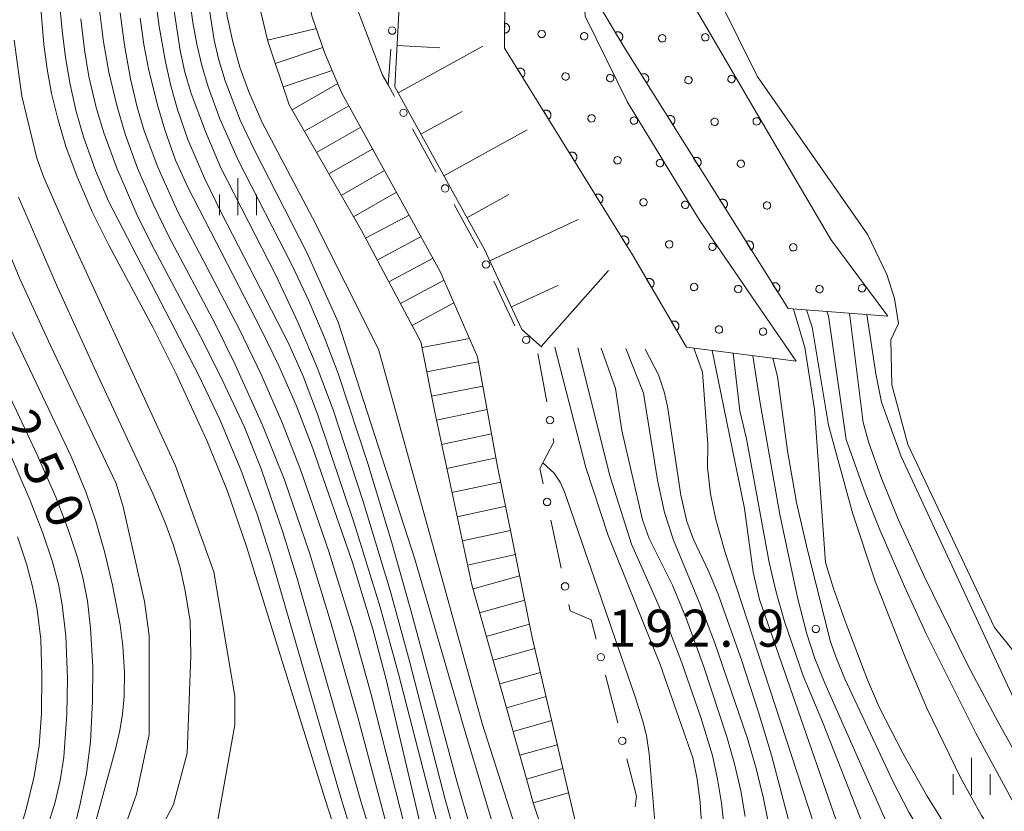
# Model space of a CAD drawing. Units: millimetres. Extents: x -72000 to -70000, y 22500 to 24000.
# Drawn here: x -71057 to -70958, y 23074 to 23154 of the extents above; entities that cross this region are included whole.
import ezdxf

# ---------------------------------------------------------------- set-up
doc = ezdxf.new("R2010")
doc.units = ezdxf.units.MM
for name, color, linetype, lineweight in [('210100_道路縁（街区線）', 7, 'Continuous', 15), ('510100_水涯線（河川、湖池等）（海岸線）', 7, 'Continuous', 15), ('610111_人工斜面(上)', 7, 'Continuous', 9), ('610199_人工斜面(中)', 7, 'Continuous', 9), ('611011_被覆(幅上)', 7, 'Continuous', 20), ('611012_被覆(下)', 7, 'Continuous', 9), ('611099_被覆(中)', 7, 'Continuous', 9), ('613000_垣', 7, 'Continuous', 20), ('633400_荒地', 7, 'Continuous', 9), ('710100_等高線（計曲線）', 7, 'Continuous', 20), ('710107_等高線（計曲線）（注記）', 7, 'Continuous', 20), ('710200_等高線（主曲線）', 7, 'Continuous', 9), ('720111_土がけ（崩土）上', 7, 'Continuous', 9), ('720199_土がけ（崩土）中', 7, 'Continuous', 9), ('731200_図化機測定による標高点', 7, 'Continuous', 20), ('731207_図化機測定による標高点（注記）', 7, 'Continuous', 20)]:
    doc.layers.add(name, color=color, linetype=linetype, lineweight=lineweight)
doc.styles.add('Style-WORKING', font='txt')

msp = doc.modelspace()

# ---------------------------------------------------------------- linework, layer by layer
at = {"layer": '210100_道路縁（街区線）', "flags": 128}
for points in [[(-70977.12, 23027.85), (-70981.77, 23034), (-70989.87, 23044.9), (-70996.14, 23056.75), (-71000.21, 23069.53), (-71005.42, 23091.84), (-71008.97, 23109.35), (-71010.99, 23120.29), (-71014.75, 23128.96), (-71024.68, 23146.96), (-71024.94, 23147.55), (-71026.47, 23151.16), (-71027.75, 23154.85), (-71028.52, 23158.65), (-71027.83, 23165.49), (-71027.11, 23173.24), (-71026.26, 23197), (-71027.14, 23214.35), (-71027.71, 23219.29), (-71028.79, 23226.49)], [(-71020.04, 23147.87), (-71020.59, 23148.86), (-71023.95, 23157.66)]]:
    msp.add_lwpolyline(points, dxfattribs=at)
at = {"layer": '510100_水涯線（河川、湖池等）（海岸線）', "flags": 128}
msp.add_lwpolyline([(-70988.32, 23160.24), (-70982.66, 23148.74), (-70971.44, 23132.66), (-70969.51, 23128.64), (-70968.72, 23126.22), (-70968.34, 23123.66), (-70969.09, 23122.02), (-70969, 23117.45), (-70967.38, 23111.4), (-70958.6, 23092.87), (-70950.76, 23083.11)], dxfattribs=at)
at = {"layer": '610111_人工斜面(上)', "flags": 128}
msp.add_lwpolyline([(-71004.47, 23121.29), (-71006.48, 23123.07), (-71010.29, 23131.23), (-71019.36, 23147.68), (-71018.83, 23157.03)], dxfattribs=at)
at = {"layer": '610199_人工斜面(中)', "flags": 128}
for points in [[(-71019.12, 23151.85), (-71014.8, 23151.6)], [(-71019.02, 23147.05), (-71010.45, 23151.78)], [(-71016.71, 23142.86), (-71012.52, 23145.17)], [(-71014.38, 23138.64), (-71005.95, 23143.29)], [(-71012.04, 23134.4), (-71007.8, 23136.74)], [(-71009.74, 23130.04), (-71000.79, 23134.21)], [(-71004.51, 23121.33), (-70997.69, 23129.04)], [(-71007.54, 23125.35), (-71002.85, 23127.54)]]:
    msp.add_lwpolyline(points, dxfattribs=at)
at = {"layer": '611011_被覆(幅上)', "flags": 128}
for points in [[(-70989.81, 23121.27), (-70995.28, 23130.65), (-71008.23, 23151.58), (-71008.21, 23157.11), (-71009.94, 23160.4)], [(-70979.52, 23125.19), (-70996.03, 23151.53), (-70998.7, 23155.98), (-70998.91, 23159.92)], [(-71008.221, 23154.109), (-71008.224, 23153.109)], [(-71008.224, 23153.109), (-71008.18, 23153.111), (-71008.137, 23153.117), (-71008.095, 23153.126), (-71008.053, 23153.139), (-71008.013, 23153.155), (-71007.974, 23153.175), (-71007.937, 23153.198), (-71007.903, 23153.225), (-71007.87, 23153.254), (-71007.841, 23153.287), (-71007.814, 23153.321), (-71007.791, 23153.358), (-71007.77, 23153.397), (-71007.753, 23153.437), (-71007.74, 23153.478), (-71007.731, 23153.52), (-71007.725, 23153.563), (-71007.723, 23153.607), (-71007.725, 23153.651), (-71007.73, 23153.694), (-71007.739, 23153.736), (-71007.752, 23153.779), (-71007.769, 23153.819), (-71007.789, 23153.858), (-71007.812, 23153.895), (-71007.839, 23153.929), (-71007.867, 23153.962), (-71007.9, 23153.991), (-71007.934, 23154.018), (-71007.971, 23154.041), (-71008.01, 23154.061), (-71008.05, 23154.079), (-71008.092, 23154.092), (-71008.134, 23154.101), (-71008.177, 23154.107), (-71008.221, 23154.109)], [(-70996.5, 23152.313), (-70996.463, 23152.338), (-70996.429, 23152.365), (-70996.398, 23152.394), (-70996.369, 23152.427), (-70996.343, 23152.462), (-70996.32, 23152.499), (-70996.3, 23152.538), (-70996.285, 23152.579), (-70996.272, 23152.621), (-70996.264, 23152.664), (-70996.258, 23152.707), (-70996.257, 23152.75), (-70996.26, 23152.794), (-70996.266, 23152.837), (-70996.277, 23152.88), (-70996.291, 23152.921), (-70996.308, 23152.96), (-70996.328, 23152.999), (-70996.353, 23153.036), (-70996.38, 23153.07), (-70996.409, 23153.101), (-70996.442, 23153.13), (-70996.477, 23153.156), (-70996.515, 23153.179), (-70996.553, 23153.199), (-70996.594, 23153.214), (-70996.636, 23153.228), (-70996.679, 23153.236), (-70996.722, 23153.241), (-70996.766, 23153.242), (-70996.809, 23153.239), (-70996.852, 23153.233), (-70996.895, 23153.223), (-70996.936, 23153.209), (-70996.976, 23153.192), (-70997.014, 23153.171)], [(-70997.014, 23153.171), (-70996.5, 23152.313)], [(-71006.404, 23148.629), (-71006.367, 23148.653), (-71006.334, 23148.681), (-71006.303, 23148.711), (-71006.274, 23148.744), (-71006.249, 23148.779), (-71006.226, 23148.817), (-71006.207, 23148.856), (-71006.192, 23148.897), (-71006.18, 23148.939), (-71006.172, 23148.982), (-71006.167, 23149.025), (-71006.167, 23149.069), (-71006.171, 23149.113), (-71006.177, 23149.156), (-71006.188, 23149.198), (-71006.203, 23149.239), (-71006.22, 23149.278), (-71006.242, 23149.317), (-71006.267, 23149.353), (-71006.294, 23149.387), (-71006.324, 23149.418), (-71006.357, 23149.446), (-71006.393, 23149.471), (-71006.43, 23149.494), (-71006.469, 23149.513), (-71006.51, 23149.528), (-71006.552, 23149.541), (-71006.595, 23149.548), (-71006.639, 23149.553), (-71006.682, 23149.553), (-71006.726, 23149.55), (-71006.769, 23149.543), (-71006.811, 23149.532), (-71006.852, 23149.518), (-71006.892, 23149.5), (-71006.93, 23149.479)], [(-71006.93, 23149.479), (-71006.404, 23148.629)], [(-70993.86, 23148.067), (-70993.823, 23148.092), (-70993.79, 23148.12), (-70993.759, 23148.15), (-70993.731, 23148.184), (-70993.706, 23148.219), (-70993.683, 23148.257), (-70993.664, 23148.296), (-70993.65, 23148.337), (-70993.637, 23148.379), (-70993.63, 23148.422), (-70993.625, 23148.466), (-70993.626, 23148.509), (-70993.629, 23148.553), (-70993.636, 23148.596), (-70993.647, 23148.638), (-70993.662, 23148.679), (-70993.68, 23148.718), (-70993.702, 23148.757), (-70993.727, 23148.793), (-70993.755, 23148.826), (-70993.784, 23148.857), (-70993.818, 23148.886), (-70993.853, 23148.91), (-70993.891, 23148.933), (-70993.93, 23148.952), (-70993.971, 23148.966), (-70994.013, 23148.979), (-70994.057, 23148.986), (-70994.1, 23148.991), (-70994.143, 23148.991), (-70994.187, 23148.987), (-70994.23, 23148.98), (-70994.272, 23148.969), (-70994.313, 23148.954), (-70994.352, 23148.936), (-70994.391, 23148.915)], [(-70994.391, 23148.915), (-70993.86, 23148.067)], [(-71003.773, 23144.377), (-71003.737, 23144.401), (-71003.703, 23144.429), (-71003.672, 23144.459), (-71003.643, 23144.492), (-71003.618, 23144.528), (-71003.596, 23144.565), (-71003.576, 23144.604), (-71003.562, 23144.645), (-71003.549, 23144.687), (-71003.542, 23144.73), (-71003.536, 23144.773), (-71003.536, 23144.817), (-71003.54, 23144.861), (-71003.546, 23144.904), (-71003.558, 23144.946), (-71003.572, 23144.987), (-71003.589, 23145.026), (-71003.611, 23145.065), (-71003.636, 23145.101), (-71003.663, 23145.135), (-71003.693, 23145.166), (-71003.726, 23145.194), (-71003.762, 23145.22), (-71003.799, 23145.242), (-71003.838, 23145.262), (-71003.879, 23145.276), (-71003.921, 23145.289), (-71003.965, 23145.296), (-71004.008, 23145.301), (-71004.051, 23145.302), (-71004.095, 23145.298), (-71004.138, 23145.291), (-71004.181, 23145.28), (-71004.221, 23145.266), (-71004.261, 23145.248), (-71004.299, 23145.227)], [(-71004.299, 23145.227), (-71003.773, 23144.377)], [(-70991.204, 23143.831), (-70991.168, 23143.856), (-70991.135, 23143.884), (-70991.104, 23143.914), (-70991.075, 23143.947), (-70991.05, 23143.983), (-70991.028, 23144.02), (-70991.009, 23144.06), (-70990.994, 23144.1), (-70990.982, 23144.143), (-70990.975, 23144.186), (-70990.97, 23144.229), (-70990.97, 23144.273), (-70990.974, 23144.316), (-70990.981, 23144.359), (-70990.992, 23144.402), (-70991.007, 23144.442), (-70991.024, 23144.482), (-70991.046, 23144.52), (-70991.071, 23144.556), (-70991.099, 23144.59), (-70991.129, 23144.62), (-70991.162, 23144.649), (-70991.198, 23144.674), (-70991.236, 23144.696), (-70991.275, 23144.715), (-70991.316, 23144.73), (-70991.358, 23144.742), (-70991.401, 23144.749), (-70991.444, 23144.754), (-70991.488, 23144.754), (-70991.531, 23144.75), (-70991.574, 23144.744), (-70991.617, 23144.732), (-70991.657, 23144.718), (-70991.697, 23144.7), (-70991.735, 23144.678)], [(-70991.735, 23144.678), (-70991.204, 23143.831)], [(-71001.142, 23140.125), (-71001.106, 23140.149), (-71001.072, 23140.177), (-71001.041, 23140.207), (-71001.013, 23140.24), (-71000.988, 23140.276), (-71000.965, 23140.313), (-71000.946, 23140.352), (-71000.931, 23140.393), (-71000.918, 23140.435), (-71000.911, 23140.478), (-71000.906, 23140.522), (-71000.906, 23140.565), (-71000.909, 23140.609), (-71000.916, 23140.652), (-71000.927, 23140.694), (-71000.941, 23140.735), (-71000.959, 23140.774), (-71000.98, 23140.813), (-71001.005, 23140.849), (-71001.033, 23140.883), (-71001.062, 23140.914), (-71001.096, 23140.943), (-71001.131, 23140.968), (-71001.169, 23140.99), (-71001.208, 23141.01), (-71001.249, 23141.024), (-71001.291, 23141.037), (-71001.334, 23141.044), (-71001.377, 23141.05), (-71001.421, 23141.05), (-71001.464, 23141.046), (-71001.507, 23141.039), (-71001.55, 23141.028), (-71001.59, 23141.014), (-71001.63, 23140.996), (-71001.668, 23140.975)], [(-71001.668, 23140.975), (-71001.142, 23140.125)], [(-70988.549, 23139.594), (-70988.512, 23139.619), (-70988.479, 23139.647), (-70988.448, 23139.677), (-70988.42, 23139.711), (-70988.395, 23139.746), (-70988.372, 23139.784), (-70988.353, 23139.823), (-70988.339, 23139.864), (-70988.326, 23139.906), (-70988.319, 23139.949), (-70988.314, 23139.993), (-70988.315, 23140.036), (-70988.318, 23140.08), (-70988.325, 23140.123), (-70988.336, 23140.165), (-70988.351, 23140.206), (-70988.369, 23140.245), (-70988.391, 23140.283), (-70988.416, 23140.32), (-70988.444, 23140.353), (-70988.473, 23140.384), (-70988.507, 23140.412), (-70988.542, 23140.437), (-70988.58, 23140.46), (-70988.619, 23140.479), (-70988.66, 23140.493), (-70988.702, 23140.506), (-70988.746, 23140.513), (-70988.789, 23140.518), (-70988.832, 23140.518), (-70988.876, 23140.514), (-70988.919, 23140.507), (-70988.961, 23140.496), (-70989.002, 23140.481), (-70989.041, 23140.463), (-70989.08, 23140.442)], [(-70989.08, 23140.442), (-70988.549, 23139.594)], [(-70998.511, 23135.873), (-70998.475, 23135.898), (-70998.442, 23135.925), (-70998.411, 23135.955), (-70998.382, 23135.988), (-70998.357, 23136.024), (-70998.334, 23136.061), (-70998.315, 23136.1), (-70998.3, 23136.141), (-70998.287, 23136.183), (-70998.28, 23136.226), (-70998.275, 23136.27), (-70998.275, 23136.313), (-70998.278, 23136.357), (-70998.285, 23136.4), (-70998.296, 23136.442), (-70998.31, 23136.483), (-70998.328, 23136.523), (-70998.349, 23136.561), (-70998.374, 23136.597), (-70998.402, 23136.631), (-70998.432, 23136.662), (-70998.465, 23136.691), (-70998.5, 23136.716), (-70998.538, 23136.738), (-70998.577, 23136.758), (-70998.618, 23136.772), (-70998.66, 23136.785), (-70998.703, 23136.793), (-70998.746, 23136.798), (-70998.79, 23136.798), (-70998.833, 23136.794), (-70998.876, 23136.788), (-70998.919, 23136.777), (-70998.959, 23136.762), (-70998.999, 23136.745), (-70999.038, 23136.723)], [(-70999.038, 23136.723), (-70998.511, 23135.873)], [(-70985.893, 23135.358), (-70985.857, 23135.383), (-70985.824, 23135.411), (-70985.793, 23135.441), (-70985.764, 23135.474), (-70985.739, 23135.51), (-70985.717, 23135.547), (-70985.698, 23135.586), (-70985.683, 23135.627), (-70985.671, 23135.669), (-70985.664, 23135.713), (-70985.659, 23135.756), (-70985.659, 23135.8), (-70985.663, 23135.843), (-70985.67, 23135.886), (-70985.681, 23135.929), (-70985.696, 23135.969), (-70985.713, 23136.009), (-70985.735, 23136.047), (-70985.76, 23136.083), (-70985.788, 23136.116), (-70985.818, 23136.147), (-70985.851, 23136.176), (-70985.887, 23136.201), (-70985.925, 23136.223), (-70985.964, 23136.242), (-70986.005, 23136.257), (-70986.047, 23136.269), (-70986.09, 23136.276), (-70986.133, 23136.281), (-70986.177, 23136.281), (-70986.221, 23136.277), (-70986.263, 23136.27), (-70986.306, 23136.259), (-70986.346, 23136.244), (-70986.386, 23136.227), (-70986.424, 23136.205)], [(-70986.424, 23136.205), (-70985.893, 23135.358)], [(-70995.881, 23131.621), (-70995.844, 23131.646), (-70995.811, 23131.673), (-70995.78, 23131.703), (-70995.751, 23131.736), (-70995.726, 23131.772), (-70995.703, 23131.809), (-70995.684, 23131.848), (-70995.669, 23131.889), (-70995.656, 23131.931), (-70995.649, 23131.975), (-70995.644, 23132.018), (-70995.644, 23132.061), (-70995.647, 23132.105), (-70995.654, 23132.148), (-70995.665, 23132.19), (-70995.68, 23132.231), (-70995.697, 23132.271), (-70995.719, 23132.309), (-70995.743, 23132.345), (-70995.771, 23132.379), (-70995.801, 23132.41), (-70995.834, 23132.439), (-70995.87, 23132.464), (-70995.907, 23132.486), (-70995.946, 23132.506), (-70995.987, 23132.52), (-70996.029, 23132.533), (-70996.072, 23132.541), (-70996.115, 23132.546), (-70996.159, 23132.546), (-70996.203, 23132.542), (-70996.246, 23132.536), (-70996.288, 23132.525), (-70996.329, 23132.51), (-70996.368, 23132.493), (-70996.407, 23132.471)], [(-70996.407, 23132.471), (-70995.881, 23131.621)], [(-70983.238, 23131.121), (-70983.201, 23131.146), (-70983.168, 23131.174), (-70983.137, 23131.204), (-70983.109, 23131.237), (-70983.084, 23131.273), (-70983.061, 23131.311), (-70983.042, 23131.35), (-70983.028, 23131.391), (-70983.015, 23131.433), (-70983.008, 23131.476), (-70983.003, 23131.519), (-70983.004, 23131.563), (-70983.007, 23131.607), (-70983.014, 23131.65), (-70983.025, 23131.692), (-70983.04, 23131.732), (-70983.058, 23131.772), (-70983.08, 23131.81), (-70983.105, 23131.847), (-70983.133, 23131.88), (-70983.162, 23131.911), (-70983.196, 23131.939), (-70983.231, 23131.964), (-70983.269, 23131.987), (-70983.308, 23132.006), (-70983.349, 23132.02), (-70983.391, 23132.033), (-70983.435, 23132.04), (-70983.478, 23132.045), (-70983.521, 23132.044), (-70983.565, 23132.041), (-70983.608, 23132.034), (-70983.65, 23132.023), (-70983.691, 23132.008), (-70983.73, 23131.99), (-70983.769, 23131.968)], [(-70983.769, 23131.968), (-70983.238, 23131.121)], [(-70993.336, 23127.317), (-70993.299, 23127.341), (-70993.265, 23127.368), (-70993.233, 23127.397), (-70993.204, 23127.429), (-70993.178, 23127.464), (-70993.154, 23127.501), (-70993.134, 23127.539), (-70993.118, 23127.58), (-70993.104, 23127.621), (-70993.096, 23127.664), (-70993.089, 23127.707), (-70993.088, 23127.751), (-70993.091, 23127.795), (-70993.096, 23127.838), (-70993.106, 23127.881), (-70993.119, 23127.922), (-70993.136, 23127.962), (-70993.156, 23128.001), (-70993.18, 23128.038), (-70993.207, 23128.072), (-70993.236, 23128.104), (-70993.268, 23128.133), (-70993.303, 23128.159), (-70993.34, 23128.183), (-70993.379, 23128.203), (-70993.419, 23128.219), (-70993.461, 23128.233), (-70993.504, 23128.241), (-70993.547, 23128.248), (-70993.59, 23128.249), (-70993.634, 23128.246), (-70993.677, 23128.241), (-70993.72, 23128.231), (-70993.761, 23128.218), (-70993.801, 23128.201), (-70993.84, 23128.181)], [(-70993.84, 23128.181), (-70993.336, 23127.317)], [(-70980.582, 23126.885), (-70980.546, 23126.91), (-70980.513, 23126.938), (-70980.482, 23126.968), (-70980.453, 23127.001), (-70980.428, 23127.037), (-70980.406, 23127.074), (-70980.387, 23127.113), (-70980.372, 23127.154), (-70980.36, 23127.196), (-70980.353, 23127.24), (-70980.348, 23127.283), (-70980.348, 23127.326), (-70980.352, 23127.37), (-70980.359, 23127.413), (-70980.37, 23127.455), (-70980.385, 23127.496), (-70980.402, 23127.535), (-70980.424, 23127.574), (-70980.449, 23127.61), (-70980.477, 23127.643), (-70980.507, 23127.674), (-70980.54, 23127.703), (-70980.576, 23127.728), (-70980.614, 23127.75), (-70980.653, 23127.769), (-70980.694, 23127.784), (-70980.736, 23127.796), (-70980.779, 23127.803), (-70980.822, 23127.808), (-70980.866, 23127.808), (-70980.91, 23127.804), (-70980.952, 23127.797), (-70980.995, 23127.786), (-70981.035, 23127.771), (-70981.075, 23127.754), (-70981.113, 23127.732)], [(-70981.113, 23127.732), (-70980.582, 23126.885)], [(-70990.818, 23122.998), (-70990.781, 23123.022), (-70990.746, 23123.048), (-70990.715, 23123.077), (-70990.685, 23123.11), (-70990.659, 23123.145), (-70990.635, 23123.182), (-70990.615, 23123.22), (-70990.599, 23123.26), (-70990.585, 23123.302), (-70990.577, 23123.345), (-70990.571, 23123.388), (-70990.569, 23123.432), (-70990.572, 23123.476), (-70990.577, 23123.519), (-70990.587, 23123.561), (-70990.601, 23123.602), (-70990.617, 23123.642), (-70990.637, 23123.681), (-70990.661, 23123.718), (-70990.688, 23123.753), (-70990.717, 23123.784), (-70990.75, 23123.814), (-70990.784, 23123.84), (-70990.821, 23123.864), (-70990.86, 23123.884), (-70990.9, 23123.9), (-70990.942, 23123.914), (-70990.985, 23123.922), (-70991.028, 23123.928), (-70991.072, 23123.93), (-70991.115, 23123.927), (-70991.158, 23123.922), (-70991.201, 23123.912), (-70991.242, 23123.898), (-70991.282, 23123.882), (-70991.321, 23123.862)], [(-70991.321, 23123.862), (-70990.818, 23122.998)]]:
    msp.add_lwpolyline(points, dxfattribs=at)
at = {"layer": '611012_被覆(下)', "flags": 128}
for points in [[(-71000.12, 23159.94), (-71000.16, 23156.54), (-71000.08, 23154.83), (-70995.79, 23146.1), (-70988.49, 23134.16), (-70982.78, 23125.82), (-70978.71, 23119.85), (-70989.81, 23121.27)], [(-70988.78, 23159.75), (-70989.71, 23157.03), (-70983.52, 23146.41), (-70975.17, 23132.19), (-70969.4, 23124.43), (-70979.52, 23125.19)]]:
    msp.add_lwpolyline(points, dxfattribs=at)
at = {"layer": '611099_被覆(中)', "flags": 128}
for points in [[(-71004.476, 23152.654), (-71004.36, 23152.672), (-71004.256, 23152.729), (-71004.176, 23152.808), (-71004.118, 23152.912), (-71004.1, 23153.028), (-71004.117, 23153.144), (-71004.174, 23153.248), (-71004.254, 23153.329), (-71004.358, 23153.386), (-71004.474, 23153.404), (-71004.59, 23153.387), (-71004.694, 23153.33), (-71004.774, 23153.251), (-71004.831, 23153.147), (-71004.85, 23153.031), (-71004.832, 23152.915), (-71004.776, 23152.811), (-71004.696, 23152.73), (-71004.592, 23152.673), (-71004.476, 23152.654)], [(-71000.36, 23153.116), (-71000.449, 23153.039), (-71000.508, 23152.936), (-71000.534, 23152.826), (-71000.527, 23152.708), (-71000.482, 23152.599), (-71000.405, 23152.51), (-71000.302, 23152.452), (-71000.192, 23152.426), (-71000.074, 23152.432), (-70999.966, 23152.478), (-70999.876, 23152.554), (-70999.818, 23152.657), (-70999.792, 23152.767), (-70999.798, 23152.886), (-70999.844, 23152.994), (-70999.92, 23153.083), (-71000.023, 23153.142), (-71000.134, 23153.168), (-71000.252, 23153.161), (-71000.36, 23153.116)], [(-70992.463, 23152.9), (-70992.551, 23152.824), (-70992.609, 23152.72), (-70992.634, 23152.61), (-70992.628, 23152.491), (-70992.581, 23152.384), (-70992.504, 23152.295), (-70992.401, 23152.237), (-70992.29, 23152.212), (-70992.172, 23152.219), (-70992.064, 23152.265), (-70991.976, 23152.342), (-70991.918, 23152.445), (-70991.892, 23152.556), (-70991.899, 23152.674), (-70991.946, 23152.782), (-70992.023, 23152.871), (-70992.126, 23152.928), (-70992.236, 23152.954), (-70992.355, 23152.947), (-70992.463, 23152.9)], [(-70988.101, 23153.002), (-70988.189, 23152.925), (-70988.247, 23152.821), (-70988.272, 23152.711), (-70988.265, 23152.593), (-70988.219, 23152.485), (-70988.142, 23152.396), (-70988.039, 23152.338), (-70987.928, 23152.313), (-70987.81, 23152.32), (-70987.702, 23152.366), (-70987.613, 23152.443), (-70987.556, 23152.547), (-70987.53, 23152.657), (-70987.537, 23152.775), (-70987.584, 23152.883), (-70987.66, 23152.972), (-70987.764, 23153.03), (-70987.874, 23153.055), (-70987.993, 23153.048), (-70988.101, 23153.002)], [(-71002.247, 23149.039), (-71002.337, 23148.962), (-71002.395, 23148.859), (-71002.421, 23148.749), (-71002.415, 23148.631), (-71002.369, 23148.522), (-71002.293, 23148.433), (-71002.189, 23148.375), (-71002.079, 23148.349), (-71001.961, 23148.355), (-71001.853, 23148.401), (-71001.764, 23148.477), (-71001.705, 23148.58), (-71001.679, 23148.69), (-71001.685, 23148.809), (-71001.731, 23148.917), (-71001.808, 23149.006), (-71001.911, 23149.065), (-71002.021, 23149.091), (-71002.139, 23149.084), (-71002.247, 23149.039)], [(-70997.729, 23148.864), (-70997.819, 23148.787), (-70997.877, 23148.684), (-70997.903, 23148.574), (-70997.897, 23148.456), (-70997.851, 23148.347), (-70997.775, 23148.258), (-70997.671, 23148.2), (-70997.561, 23148.174), (-70997.443, 23148.18), (-70997.335, 23148.226), (-70997.246, 23148.302), (-70997.187, 23148.405), (-70997.161, 23148.515), (-70997.167, 23148.634), (-70997.213, 23148.742), (-70997.29, 23148.831), (-70997.393, 23148.89), (-70997.503, 23148.916), (-70997.621, 23148.909), (-70997.729, 23148.864)], [(-70989.807, 23148.664), (-70989.896, 23148.587), (-70989.954, 23148.483), (-70989.979, 23148.373), (-70989.972, 23148.255), (-70989.926, 23148.147), (-70989.849, 23148.058), (-70989.745, 23148), (-70989.635, 23147.975), (-70989.517, 23147.982), (-70989.409, 23148.028), (-70989.32, 23148.105), (-70989.262, 23148.209), (-70989.237, 23148.319), (-70989.244, 23148.437), (-70989.29, 23148.545), (-70989.367, 23148.634), (-70989.471, 23148.692), (-70989.581, 23148.717), (-70989.699, 23148.71), (-70989.807, 23148.664)], [(-70985.445, 23148.765), (-70985.534, 23148.688), (-70985.592, 23148.585), (-70985.617, 23148.475), (-70985.61, 23148.356), (-70985.564, 23148.248), (-70985.487, 23148.16), (-70985.383, 23148.102), (-70985.273, 23148.077), (-70985.155, 23148.083), (-70985.047, 23148.13), (-70984.958, 23148.207), (-70984.9, 23148.31), (-70984.875, 23148.42), (-70984.882, 23148.539), (-70984.928, 23148.647), (-70985.005, 23148.735), (-70985.109, 23148.793), (-70985.219, 23148.819), (-70985.337, 23148.812), (-70985.445, 23148.765)], [(-70999.617, 23144.787), (-70999.706, 23144.71), (-70999.764, 23144.607), (-70999.79, 23144.497), (-70999.784, 23144.379), (-70999.738, 23144.27), (-70999.662, 23144.181), (-70999.559, 23144.123), (-70999.449, 23144.097), (-70999.33, 23144.103), (-70999.222, 23144.149), (-70999.133, 23144.225), (-70999.074, 23144.328), (-70999.048, 23144.439), (-70999.055, 23144.557), (-70999.1, 23144.665), (-70999.177, 23144.754), (-70999.28, 23144.813), (-70999.39, 23144.839), (-70999.509, 23144.832), (-70999.617, 23144.787)], [(-70995.32, 23144.557), (-70995.409, 23144.48), (-70995.467, 23144.377), (-70995.493, 23144.267), (-70995.487, 23144.149), (-70995.441, 23144.04), (-70995.365, 23143.951), (-70995.262, 23143.893), (-70995.152, 23143.867), (-70995.033, 23143.873), (-70994.925, 23143.919), (-70994.836, 23143.995), (-70994.777, 23144.098), (-70994.752, 23144.209), (-70994.758, 23144.327), (-70994.804, 23144.435), (-70994.88, 23144.524), (-70994.983, 23144.583), (-70995.093, 23144.609), (-70995.212, 23144.602), (-70995.32, 23144.557)], [(-70982.891, 23144.483), (-70982.979, 23144.406), (-70983.037, 23144.302), (-70983.062, 23144.192), (-70983.055, 23144.074), (-70983.009, 23143.966), (-70982.932, 23143.877), (-70982.829, 23143.819), (-70982.718, 23143.794), (-70982.6, 23143.801), (-70982.492, 23143.847), (-70982.403, 23143.924), (-70982.346, 23144.028), (-70982.32, 23144.138), (-70982.327, 23144.256), (-70982.374, 23144.364), (-70982.45, 23144.453), (-70982.554, 23144.511), (-70982.664, 23144.536), (-70982.783, 23144.529), (-70982.891, 23144.483)], [(-70987.152, 23144.427), (-70987.241, 23144.35), (-70987.298, 23144.247), (-70987.324, 23144.137), (-70987.317, 23144.018), (-70987.27, 23143.91), (-70987.194, 23143.822), (-70987.09, 23143.764), (-70986.98, 23143.738), (-70986.861, 23143.745), (-70986.754, 23143.792), (-70986.665, 23143.869), (-70986.607, 23143.972), (-70986.582, 23144.082), (-70986.589, 23144.201), (-70986.635, 23144.309), (-70986.712, 23144.397), (-70986.815, 23144.455), (-70986.926, 23144.48), (-70987.044, 23144.474), (-70987.152, 23144.427)], [(-70996.986, 23140.535), (-70997.075, 23140.458), (-70997.133, 23140.355), (-70997.159, 23140.245), (-70997.153, 23140.127), (-70997.107, 23140.019), (-70997.031, 23139.929), (-70996.928, 23139.871), (-70996.818, 23139.845), (-70996.699, 23139.851), (-70996.591, 23139.897), (-70996.502, 23139.973), (-70996.444, 23140.076), (-70996.418, 23140.187), (-70996.424, 23140.305), (-70996.47, 23140.413), (-70996.546, 23140.502), (-70996.649, 23140.561), (-70996.759, 23140.587), (-70996.878, 23140.58), (-70996.986, 23140.535)], [(-70992.689, 23140.249), (-70992.778, 23140.172), (-70992.837, 23140.069), (-70992.863, 23139.959), (-70992.856, 23139.841), (-70992.811, 23139.732), (-70992.734, 23139.643), (-70992.631, 23139.585), (-70992.521, 23139.559), (-70992.403, 23139.565), (-70992.294, 23139.611), (-70992.205, 23139.687), (-70992.147, 23139.79), (-70992.121, 23139.901), (-70992.127, 23140.019), (-70992.173, 23140.127), (-70992.249, 23140.216), (-70992.352, 23140.275), (-70992.462, 23140.301), (-70992.581, 23140.294), (-70992.689, 23140.249)], [(-70984.496, 23140.191), (-70984.585, 23140.114), (-70984.643, 23140.01), (-70984.668, 23139.9), (-70984.661, 23139.782), (-70984.615, 23139.674), (-70984.538, 23139.585), (-70984.435, 23139.527), (-70984.324, 23139.502), (-70984.206, 23139.509), (-70984.098, 23139.555), (-70984.009, 23139.632), (-70983.952, 23139.735), (-70983.926, 23139.846), (-70983.933, 23139.964), (-70983.98, 23140.072), (-70984.056, 23140.161), (-70984.16, 23140.219), (-70984.27, 23140.244), (-70984.389, 23140.237), (-70984.496, 23140.191)], [(-70994.355, 23136.283), (-70994.444, 23136.206), (-70994.503, 23136.103), (-70994.529, 23135.993), (-70994.522, 23135.875), (-70994.477, 23135.767), (-70994.4, 23135.677), (-70994.297, 23135.619), (-70994.187, 23135.593), (-70994.069, 23135.599), (-70993.96, 23135.645), (-70993.871, 23135.721), (-70993.813, 23135.825), (-70993.787, 23135.935), (-70993.793, 23136.053), (-70993.839, 23136.161), (-70993.915, 23136.25), (-70994.018, 23136.309), (-70994.129, 23136.335), (-70994.247, 23136.328), (-70994.355, 23136.283)], [(-70990.132, 23136.016), (-70990.221, 23135.939), (-70990.28, 23135.836), (-70990.306, 23135.726), (-70990.3, 23135.608), (-70990.254, 23135.499), (-70990.178, 23135.41), (-70990.074, 23135.352), (-70989.964, 23135.326), (-70989.846, 23135.332), (-70989.738, 23135.378), (-70989.649, 23135.454), (-70989.59, 23135.557), (-70989.564, 23135.668), (-70989.57, 23135.786), (-70989.616, 23135.894), (-70989.692, 23135.983), (-70989.796, 23136.042), (-70989.906, 23136.068), (-70990.024, 23136.061), (-70990.132, 23136.016)], [(-70981.841, 23135.954), (-70981.93, 23135.877), (-70981.988, 23135.774), (-70982.013, 23135.663), (-70982.006, 23135.545), (-70981.96, 23135.437), (-70981.883, 23135.348), (-70981.779, 23135.29), (-70981.669, 23135.265), (-70981.551, 23135.272), (-70981.443, 23135.318), (-70981.354, 23135.395), (-70981.296, 23135.499), (-70981.271, 23135.609), (-70981.278, 23135.727), (-70981.324, 23135.835), (-70981.401, 23135.924), (-70981.505, 23135.982), (-70981.615, 23136.007), (-70981.733, 23136), (-70981.841, 23135.954)], [(-70991.739, 23132.022), (-70991.83, 23131.948), (-70991.891, 23131.846), (-70991.92, 23131.737), (-70991.917, 23131.619), (-70991.874, 23131.509), (-70991.8, 23131.418), (-70991.698, 23131.357), (-70991.589, 23131.328), (-70991.47, 23131.331), (-70991.361, 23131.374), (-70991.27, 23131.448), (-70991.209, 23131.55), (-70991.18, 23131.659), (-70991.183, 23131.778), (-70991.226, 23131.887), (-70991.3, 23131.978), (-70991.402, 23132.039), (-70991.511, 23132.068), (-70991.63, 23132.065), (-70991.739, 23132.022)], [(-70987.368, 23131.777), (-70987.46, 23131.703), (-70987.521, 23131.601), (-70987.55, 23131.492), (-70987.546, 23131.373), (-70987.503, 23131.264), (-70987.43, 23131.173), (-70987.328, 23131.112), (-70987.218, 23131.083), (-70987.1, 23131.086), (-70986.991, 23131.129), (-70986.9, 23131.203), (-70986.838, 23131.304), (-70986.81, 23131.414), (-70986.813, 23131.532), (-70986.856, 23131.642), (-70986.93, 23131.733), (-70987.031, 23131.794), (-70987.141, 23131.823), (-70987.259, 23131.82), (-70987.368, 23131.777)], [(-70979.186, 23131.717), (-70979.274, 23131.64), (-70979.332, 23131.537), (-70979.358, 23131.427), (-70979.351, 23131.308), (-70979.304, 23131.2), (-70979.227, 23131.112), (-70979.124, 23131.054), (-70979.014, 23131.029), (-70978.895, 23131.035), (-70978.787, 23131.082), (-70978.699, 23131.159), (-70978.641, 23131.262), (-70978.616, 23131.372), (-70978.622, 23131.491), (-70978.669, 23131.599), (-70978.746, 23131.687), (-70978.849, 23131.745), (-70978.96, 23131.771), (-70979.078, 23131.764), (-70979.186, 23131.717)], [(-70989.22, 23127.703), (-70989.311, 23127.629), (-70989.372, 23127.527), (-70989.401, 23127.418), (-70989.398, 23127.299), (-70989.355, 23127.19), (-70989.281, 23127.099), (-70989.18, 23127.038), (-70989.07, 23127.009), (-70988.952, 23127.012), (-70988.842, 23127.055), (-70988.751, 23127.129), (-70988.69, 23127.231), (-70988.661, 23127.34), (-70988.664, 23127.458), (-70988.707, 23127.568), (-70988.781, 23127.659), (-70988.883, 23127.72), (-70988.992, 23127.749), (-70989.111, 23127.746), (-70989.22, 23127.703)], [(-70984.758, 23127.495), (-70984.849, 23127.421), (-70984.91, 23127.319), (-70984.939, 23127.21), (-70984.935, 23127.091), (-70984.893, 23126.982), (-70984.819, 23126.891), (-70984.717, 23126.829), (-70984.608, 23126.801), (-70984.489, 23126.804), (-70984.38, 23126.847), (-70984.289, 23126.921), (-70984.227, 23127.022), (-70984.199, 23127.132), (-70984.202, 23127.25), (-70984.245, 23127.36), (-70984.319, 23127.451), (-70984.42, 23127.512), (-70984.53, 23127.541), (-70984.648, 23127.537), (-70984.758, 23127.495)], [(-70976.53, 23127.481), (-70976.619, 23127.404), (-70976.677, 23127.3), (-70976.702, 23127.19), (-70976.695, 23127.072), (-70976.649, 23126.964), (-70976.572, 23126.875), (-70976.469, 23126.817), (-70976.358, 23126.792), (-70976.24, 23126.799), (-70976.132, 23126.845), (-70976.043, 23126.922), (-70975.985, 23127.026), (-70975.96, 23127.136), (-70975.967, 23127.254), (-70976.013, 23127.362), (-70976.09, 23127.451), (-70976.194, 23127.509), (-70976.304, 23127.534), (-70976.423, 23127.527), (-70976.53, 23127.481)], [(-70972.214, 23127.565), (-70972.302, 23127.488), (-70972.36, 23127.384), (-70972.385, 23127.274), (-70972.378, 23127.156), (-70972.332, 23127.048), (-70972.255, 23126.959), (-70972.152, 23126.901), (-70972.041, 23126.876), (-70971.923, 23126.883), (-70971.815, 23126.929), (-70971.726, 23127.006), (-70971.669, 23127.109), (-70971.643, 23127.22), (-70971.65, 23127.338), (-70971.697, 23127.446), (-70971.773, 23127.535), (-70971.877, 23127.593), (-70971.987, 23127.618), (-70972.106, 23127.611), (-70972.214, 23127.565)], [(-70986.701, 23123.384), (-70986.793, 23123.31), (-70986.854, 23123.208), (-70986.883, 23123.099), (-70986.879, 23122.98), (-70986.836, 23122.871), (-70986.762, 23122.78), (-70986.661, 23122.718), (-70986.551, 23122.69), (-70986.433, 23122.693), (-70986.324, 23122.736), (-70986.232, 23122.81), (-70986.171, 23122.911), (-70986.143, 23123.021), (-70986.146, 23123.139), (-70986.189, 23123.248), (-70986.263, 23123.34), (-70986.364, 23123.401), (-70986.474, 23123.43), (-70986.592, 23123.426), (-70986.701, 23123.384)], [(-70982.239, 23123.175), (-70982.33, 23123.101), (-70982.391, 23123), (-70982.42, 23122.89), (-70982.417, 23122.772), (-70982.374, 23122.663), (-70982.3, 23122.571), (-70982.198, 23122.51), (-70982.089, 23122.481), (-70981.97, 23122.485), (-70981.861, 23122.528), (-70981.77, 23122.601), (-70981.709, 23122.703), (-70981.68, 23122.813), (-70981.683, 23122.931), (-70981.726, 23123.04), (-70981.8, 23123.132), (-70981.901, 23123.193), (-70982.011, 23123.221), (-70982.129, 23123.218), (-70982.239, 23123.175)]]:
    msp.add_lwpolyline(points, close=True, dxfattribs=at)
at = {"layer": '613000_垣'}
for p, q in [((-71017.57, 23143.39), (-71015.157, 23139.012)), ((-71013.346, 23135.727), (-71010.932, 23131.349)), ((-71009.32, 23127.964), (-71007.201, 23123.435)), ((-71004.859, 23120.642), (-71003.965, 23115.722)), ((-71003.538, 23103.755), (-71002.496, 23098.865)), ((-70998.014, 23088.043), (-70996.774, 23083.199))]:
    msp.add_line(p, q, dxfattribs=at)
at = {"layer": '613000_垣', "flags": 128}
for points in [[(-71019.758, 23151.494), (-71020.04, 23147.87), (-71019.381, 23146.674)], [(-71003.294, 23112.033), (-71003.23, 23111.68), (-71004.65, 23108.97), (-71004.32, 23107.423)], [(-71001.714, 23095.197), (-71001.58, 23094.57), (-70999.45, 23093.65), (-70998.944, 23091.675)], [(-70995.844, 23079.566), (-70994.87, 23075.76), (-70995.007, 23074.698)]]:
    msp.add_lwpolyline(points, dxfattribs=at)
at = {"layer": '613000_垣'}
for centre in [(-71019.613, 23153.363), (-71018.476, 23145.032), (-71014.251, 23137.37), (-71010.114, 23129.662), (-71006.037, 23122.013), (-71003.63, 23113.877), (-71003.929, 23105.589), (-71002.105, 23097.031), (-70998.479, 23089.859), (-70996.309, 23081.382)]:
    msp.add_circle(centre, 0.375, dxfattribs=at)
at = {"layer": '633400_荒地'}
for p, q in [((-71035.25, 23134.665), (-71035.25, 23138.415)), ((-71037.124, 23134.665), (-71037.124, 23136.765)), ((-71033.374, 23134.665), (-71033.374, 23136.765)), ((-70960.92, 23075.895), (-70960.92, 23079.645)), ((-70962.794, 23075.895), (-70962.794, 23077.995)), ((-70959.044, 23075.895), (-70959.044, 23077.995))]:
    msp.add_line(p, q, dxfattribs=at)
at = {"layer": '710100_等高線（計曲線）', "flags": 128}
for points in [[(-71044.97, 23227.36), (-71043.98, 23225.15), (-71043.16, 23222.87), (-71042.4, 23220.08), (-71041.68, 23216.77), (-71040.96, 23211.71), (-71039.57, 23196.53), (-71037.01, 23159.82), (-71036.32, 23154.82), (-71035.76, 23152.22), (-71035.05, 23149.66), (-71034.15, 23147.17), (-71032.79, 23144.04), (-71027.69, 23134.39), (-71020.99, 23121.06), (-71010.51, 23083.14), (-71001.6, 23055.29), (-70998.9, 23049.38), (-70997.46, 23046.66)], [(-71058.35, 23193.62), (-71054.92, 23151.95), (-71054.58, 23149.45), (-71054.12, 23146.98), (-71053.5, 23144.42), (-71052.67, 23141.63), (-71051.54, 23138.54), (-71050, 23135), (-71048.31, 23131.61), (-71043.84, 23123.24), (-71041.51, 23118.59), (-71038.38, 23111.82), (-71036.29, 23106.69), (-71034.36, 23101.08), (-71026.41, 23075.42), (-71021.81, 23061.21), (-71016.62, 23046.39), (-71010.961, 23030.962)], [(-71045.15, 23154.62), (-71044.77, 23151.96), (-71044.26, 23149.32), (-71043.36, 23145.69), (-71042.66, 23143.31), (-71041.56, 23140.24), (-71040.33, 23137.48), (-71032.86, 23123.01), (-71031.09, 23119.4), (-71029.34, 23115.41), (-71027.64, 23111.01), (-71023.65, 23099.46), (-71021.57, 23092.71), (-71020.24, 23087.59), (-71016.67, 23072.54), (-71015.7, 23068.98), (-71014.42, 23065.15), (-71011.46, 23057.47), (-71007.96, 23049.27), (-71003.29, 23038.98)], [(-71052.08, 23071.5), (-71051.21, 23074.98), (-71050.59, 23078.11), (-71050.19, 23081.28), (-71049.98, 23085.43), (-71049.95, 23088.89), (-71050.16, 23092.8), (-71050.49, 23095.57), (-71050.94, 23097.92), (-71051.48, 23099.95), (-71052.43, 23102.8), (-71053.68, 23106.08), (-71055.57, 23110.36), (-71065.12, 23130.68)], [(-70953.93, 23059.26), (-70959.51, 23066.79), (-70963.21, 23072.18), (-70965.43, 23075.78), (-70967.9, 23080.14), (-70970.25, 23084.73), (-70971.48, 23087.57), (-70973.73, 23093.51), (-70974.9, 23096.82), (-70975.72, 23099.46), (-70976.84, 23114.98), (-70977.81, 23121.26), (-70978.95, 23125.14)], [(-70967.98, 23029.57), (-70968.95, 23031.91), (-70969.56, 23034.05), (-70970.85, 23040.08), (-70971.32, 23041.91), (-70972.13, 23044.18), (-70973.2, 23046.35), (-70974.75, 23048.67), (-70976.67, 23050.89), (-70978.52, 23052.68), (-70982.74, 23056.38), (-70983.9, 23057.54), (-70985.12, 23059.09), (-70986.26, 23061.09), (-70987.18, 23063.44), (-70987.78, 23066.03), (-70987.99, 23068.03), (-70988.43, 23075.17), (-70988.73, 23077.51), (-70989.15, 23079.64), (-70992.48, 23089.11), (-70997.74, 23102.2), (-71000.01, 23109.09), (-71003.14, 23121.27)], [(-70956.65, 23037.85), (-70958.09, 23042.56), (-70959.03, 23045), (-70961, 23049.06), (-70962.28, 23051.29), (-70963.75, 23053.4), (-70965.92, 23056.16), (-70967.88, 23058.43), (-70972.55, 23063.45), (-70973.57, 23064.76), (-70974.47, 23066.2), (-70975.05, 23067.45), (-70975.77, 23069.46), (-70985.87, 23100.48), (-70986.84, 23103.82), (-70987.37, 23106.42), (-70987.67, 23109.07), (-70987.65, 23111.46), (-70988.19, 23118.76), (-70989.05, 23121.17)]]:
    msp.add_lwpolyline(points, dxfattribs=at)
at = {"layer": '710200_等高線（主曲線）', "flags": 128}
for points in [[(-71046.76, 23226.6), (-71045.66, 23224.09), (-71044.82, 23221.49), (-71044.03, 23218.31), (-71043.4, 23215.09), (-71042.84, 23211.54), (-71042.39, 23207.81), (-71041.48, 23198.12), (-71040.89, 23190.67), (-71038.99, 23163.12), (-71038.31, 23156.8), (-71037.65, 23152.41), (-71037.21, 23150.49), (-71036.55, 23148.28), (-71035.03, 23144.27), (-71033.58, 23141.24), (-71028.27, 23130.88), (-71025.09, 23123.81)], [(-71009.6, 23032.94), (-71015.61, 23048.43), (-71020.15, 23061.08), (-71022.96, 23069.57), (-71024.81, 23075.65), (-71031.85, 23099.79), (-71033.3, 23104.35), (-71034.95, 23108.84), (-71037.09, 23113.93), (-71039.19, 23118.42), (-71048.34, 23136.09), (-71049.68, 23139.18), (-71050.89, 23142.6), (-71051.62, 23145.16), (-71052.24, 23147.89), (-71052.71, 23150.62), (-71053.05, 23153.36), (-71053.51, 23158.32), (-71056.06, 23190.98), (-71056.95, 23200.38), (-71058.67, 23206.39)], [(-71043.61, 23156.85), (-71043.21, 23153.79), (-71042.59, 23150.19), (-71042.05, 23147.76), (-71041.38, 23145.36), (-71040.31, 23142.34), (-71038.64, 23138.42), (-71036.92, 23134.87), (-71030.15, 23121.75), (-71028.62, 23118.33), (-71027.17, 23114.5), (-71023.47, 23103.45), (-71020.82, 23094.91), (-71018.96, 23088.16), (-71015.38, 23074.15), (-71014.11, 23069.67), (-71012.3, 23064.23), (-71009.65, 23057.18), (-71008.08, 23053.35), (-71005.8, 23048.18), (-71002.06, 23040.18)], [(-71049.29, 23155.74), (-71048.85, 23152.24), (-71048.31, 23149.15), (-71047.52, 23145.77), (-71046.67, 23142.88), (-71045.4, 23139.41), (-71043.83, 23135.78), (-71042.24, 23132.5), (-71037.55, 23123.64), (-71035.54, 23119.58), (-71032.75, 23113.37), (-71030.54, 23107.83), (-71028.04, 23100.53), (-71025.87, 23093.48), (-71023.11, 23083.78), (-71019.98, 23072.11), (-71018.43, 23066.94), (-71015.88, 23059.65), (-71010.58, 23045.93), (-71006.43, 23035.98)], [(-71041.83, 23156.25), (-71041.11, 23151.35), (-71040.61, 23149.16), (-71039.97, 23147), (-71038.54, 23143.12), (-71037.01, 23139.52), (-71031.41, 23128.57), (-71029.14, 23123.76), (-71027.22, 23119.21), (-71025.61, 23114.94), (-71022.55, 23105.62), (-71019.82, 23096.63), (-71017.85, 23089.46), (-71014.24, 23075.43), (-71012.95, 23070.89), (-71011.33, 23066.11), (-71008.48, 23058.76), (-71006.91, 23054.98), (-71005.21, 23051.17), (-71000.84, 23041.85)], [(-71040.1, 23156.39), (-71039.81, 23154.18), (-71039.41, 23151.99), (-71038.89, 23149.83), (-71038.25, 23147.65), (-71037.07, 23144.43), (-71035.18, 23140.15), (-71029.76, 23129.55), (-71028.06, 23125.97), (-71026.5, 23122.32), (-71025.09, 23118.62), (-71022.09, 23109.49), (-71019.64, 23101.46), (-71017.58, 23094.12), (-71013.03, 23077.16), (-71011.72, 23072.62), (-71009.48, 23065.89), (-71006.65, 23058.35), (-71005.14, 23054.76), (-71003.54, 23051.21), (-70999.73, 23043.37)], [(-71051.17, 23154.55), (-71050.79, 23151.42), (-71050.33, 23148.7), (-71049.61, 23145.58), (-71048.84, 23142.99), (-71047.52, 23139.43), (-71045.34, 23134.43), (-71043.74, 23131.2), (-71039.03, 23122.37), (-71037.07, 23118.49), (-71034.59, 23113.17), (-71032.89, 23108.93), (-71030.7, 23102.53), (-71029.23, 23097.82), (-71022.78, 23075.26), (-71020.24, 23066.92), (-71016.79, 23056.87), (-71012.47, 23045.52), (-71007.96, 23034.51)], [(-71004.85, 23037.49), (-71007.76, 23044.06), (-71011.68, 23053.34), (-71014.7, 23061.17), (-71016.89, 23067.67), (-71018.29, 23072.53), (-71021.76, 23086.07), (-71023.58, 23092.63), (-71026.03, 23100.57), (-71028.9, 23108.89), (-71030.78, 23113.7), (-71032.84, 23118.43), (-71035.09, 23123.07), (-71041.32, 23135), (-71043.35, 23139.52), (-71044.74, 23143.19), (-71045.46, 23145.59), (-71046.14, 23148.49), (-71046.74, 23151.89), (-71047.18, 23155.17)], [(-71036.58, 23069.01), (-71037.17, 23070.97), (-71037.39, 23072.79), (-71035.54, 23083.01), (-71035.54, 23085.9), (-71037.69, 23098.52), (-71041.57, 23109.24), (-71052.4, 23132.79), (-71054.91, 23138.46), (-71055.6, 23140.42), (-71057.14, 23146.72), (-71057.92, 23152.4)], [(-71060.45, 23135.58), (-71057.29, 23128.14), (-71054.23, 23121.46), (-71047.59, 23107.47), (-71046.87, 23105.1), (-71044.7, 23095.5), (-71044.24, 23092.07), (-71044.24, 23082.01), (-71045.52, 23075.97), (-71048.99, 23066.16), (-71049.1, 23064.88), (-71048.69, 23062.85), (-71043.1, 23051.15), (-71040.43, 23046.56), (-71037.99, 23040.4), (-71037.6, 23040.12)], [(-71046.31, 23066.32), (-71041.77, 23074.92), (-71040.37, 23080.12), (-71040, 23089.99), (-71040.08, 23093.53), (-71040.62, 23096.76), (-71041.13, 23099.05), (-71041.8, 23101.29), (-71042.64, 23103.59), (-71043.87, 23106.45), (-71049.45, 23118.4), (-71053.52, 23127.35), (-71057.47, 23136.48)], [(-70951.92, 23061.86), (-70958, 23070.84), (-70959.92, 23073.82), (-70962.01, 23077.58), (-70965.45, 23084.69), (-70967.66, 23089.85), (-70970.68, 23097.56), (-70973, 23104.5), (-70975.43, 23113.38), (-70977.06, 23123.3), (-70977.66, 23125.05)], [(-70975.59, 23124.89), (-70975.41, 23124.44), (-70973.64, 23111.91), (-70971.67, 23106.41), (-70970.23, 23102.78), (-70967.73, 23097.03), (-70965.48, 23092.16), (-70960.51, 23082.15), (-70956.83, 23075.35)], [(-70953.42, 23074.62), (-70958.24, 23083.28), (-70961.26, 23088.97), (-70965.77, 23098.13), (-70968.36, 23103.85), (-70970.08, 23108.08), (-70971.33, 23111.59), (-70971.91, 23113.64), (-70973.28, 23124.72)], [(-70953.27, 23078.38), (-70968.06, 23110.19), (-70970.05, 23115.72), (-70970.64, 23118.56), (-70971.52, 23124.59)], [(-71025.09, 23123.81), (-71017.33, 23099.79), (-71012.17, 23082.06), (-71009.17, 23072.12), (-71005.88, 23062.76), (-71004.82, 23058.41), (-71002.48, 23053.08), (-70998.59, 23044.93)], [(-71039.03, 23037.15), (-71041.12, 23039.89), (-71041.75, 23041.15), (-71044.84, 23048.46), (-71050.33, 23058.96), (-71051.36, 23061.46), (-71051.68, 23062.6), (-71051.81, 23063.68), (-71051.78, 23064.78), (-71051.58, 23066.07), (-71047.65, 23080.55), (-71047.21, 23082.41), (-71046.93, 23084.07), (-71046.75, 23085.91), (-71046.73, 23088.35), (-71046.89, 23090.97), (-71047.17, 23093.13), (-71047.95, 23097.15), (-71048.75, 23100.58), (-71049.62, 23103.63), (-71050.64, 23106.62), (-71052.15, 23110.18), (-71058.29, 23123.13)], [(-70985.32, 23066.66), (-70986.26, 23075.05), (-70986.65, 23077.48), (-70987.18, 23079.89), (-70988.35, 23083.73), (-70990.3, 23089.37), (-70991.77, 23093.17), (-70995.37, 23101.32), (-70997.53, 23108.12), (-71000.81, 23121.22)], [(-70983.86, 23073.7), (-70984.31, 23076.3), (-70984.94, 23079.06), (-70985.71, 23081.8), (-70988.08, 23088.99), (-70989.79, 23093.7), (-70991.22, 23097.16), (-70993.57, 23101.89), (-70994.26, 23103.77), (-70996.34, 23112.82), (-70997.01, 23117.08), (-70998.46, 23121.18)], [(-70980.27, 23066.87), (-70981.99, 23075.53), (-70982.75, 23078.59), (-70983.64, 23081.63), (-70986.95, 23091.39), (-70988.51, 23095.43), (-70991.11, 23101.72), (-70992.04, 23104.52), (-70992.74, 23107.8), (-70994.16, 23116.61), (-70995.95, 23121.13)], [(-70993.98, 23121.09), (-70992.63, 23118.46), (-70992.07, 23116.75), (-70991.74, 23115.28), (-70990.37, 23106.28), (-70989.78, 23103.6), (-70989.1, 23101.79), (-70987.55, 23098.5), (-70986.59, 23096.23), (-70984.21, 23089.5), (-70982.53, 23084.38), (-70981.19, 23079.93), (-70978.08, 23068.1)], [(-70987.2, 23120.94), (-70983.92, 23104.93), (-70983.06, 23098.49), (-70982.41, 23095.69), (-70973.78, 23070.81), (-70973.1, 23069), (-70972.5, 23067.74), (-70971.85, 23066.7), (-70970.97, 23065.55), (-70966.45, 23060.4), (-70963.91, 23057.34), (-70962.05, 23054.91), (-70960.65, 23052.84), (-70959.02, 23050.08), (-70956.44, 23045.18)], [(-70956.5, 23050.56), (-70958.28, 23053.48), (-70959.83, 23055.73), (-70961.72, 23058.24), (-70964.07, 23061.17), (-70968.63, 23066.57), (-70969.91, 23068.36), (-70970.6, 23069.62), (-70971.13, 23070.83), (-70976.01, 23083.29), (-70978, 23087.96), (-70979.87, 23093.46), (-70980.71, 23096.44), (-70981.42, 23099.45), (-70983.74, 23112), (-70984.39, 23114.82), (-70985.07, 23120.67)], [(-70955.79, 23054.11), (-70957.94, 23057.1), (-70965.46, 23066.59), (-70966.91, 23068.59), (-70968.19, 23070.57), (-70969.77, 23073.65), (-70975.79, 23087.23), (-70976.79, 23089.72), (-70977.62, 23092.23), (-70978.57, 23095.89), (-70980.36, 23104.32), (-70982.35, 23115.61), (-70983.1, 23120.41)], [(-70956.64, 23059.08), (-70962.89, 23067.3), (-70965.28, 23070.8), (-70967.27, 23074.14), (-70968.89, 23077.28), (-70973.78, 23087.67), (-70974.62, 23089.71), (-70975.21, 23091.41), (-70977.55, 23100.69), (-70978.65, 23105.52), (-70979.58, 23110.76), (-70980.6, 23118.31), (-70981.06, 23120.15)], [(-71057.38, 23062.48), (-71057.2, 23063.69), (-71056.6, 23065.96), (-71053.75, 23075.16), (-71053.24, 23077.37), (-71052.88, 23079.72), (-71052.58, 23084.07), (-71052.52, 23087.69), (-71052.68, 23092.02), (-71053.03, 23095.17), (-71053.43, 23097.27), (-71054.07, 23099.63), (-71055.02, 23102.41), (-71056.29, 23105.73), (-71058.38, 23110.59)], [(-71004.34, 23109.56), (-71003.22, 23108.51), (-71002.61, 23107.61), (-71002.16, 23106.61), (-70995.02, 23085.95), (-70994.21, 23083.37), (-70993.87, 23081.91), (-70993.57, 23080.05), (-70992.98, 23072.75), (-70992.38, 23068.58), (-70991.83, 23066.02), (-70991.19, 23063.66), (-70990.6, 23062.07), (-70989.82, 23060.46), (-70988.89, 23058.96), (-70987.8, 23057.59), (-70978.23, 23047.81), (-70976.71, 23046.03), (-70975.66, 23044.5), (-70974.53, 23042.3), (-70973.28, 23039.1), (-70972.41, 23036.23), (-70970.99, 23030.79), (-70970.36, 23028.92)], [(-71057.78, 23070.92), (-71056.74, 23074.31), (-71055.89, 23077.75), (-71055.39, 23080.89), (-71055.14, 23084.14), (-71055.09, 23088.07), (-71055.22, 23091.65), (-71055.57, 23094.69), (-71056.04, 23097.02), (-71056.66, 23099.32), (-71057.57, 23102.04)]]:
    msp.add_lwpolyline(points, dxfattribs=at)
at = {"layer": '720111_土がけ（崩土）上', "flags": 128}
msp.add_lwpolyline([(-70979.13, 23026.05), (-70983.95, 23031.39), (-70995.71, 23049.39), (-70997.99, 23053.1), (-71005.3, 23075.01), (-71011.56, 23097.2), (-71015.31, 23114.69), (-71016.71, 23121.83), (-71022.74, 23133.1), (-71030.04, 23145.83), (-71032.22, 23152.29), (-71033.38, 23157.26), (-71033.85, 23164.89)], dxfattribs=at)
at = {"layer": '720199_土がけ（崩土）中', "flags": 128}
for points in [[(-71032.24, 23152.4), (-71027.3, 23153.56)], [(-71031.46, 23150.03), (-71026.64, 23151.65)], [(-71030.66, 23147.66), (-71025.69, 23149.33)], [(-71029.75, 23145.33), (-71025.12, 23147.99)], [(-71028.51, 23143.16), (-71024.01, 23145.75)], [(-71027.27, 23141), (-71022.8, 23143.56)], [(-71026.02, 23138.83), (-71021.59, 23141.37)], [(-71024.78, 23136.66), (-71020.39, 23139.18)], [(-71023.54, 23134.49), (-71019.18, 23136.99)], [(-71022.31, 23132.31), (-71017.9, 23134.67)], [(-71021.14, 23130.1), (-71016.69, 23132.48)], [(-71019.96, 23127.9), (-71015.48, 23130.29)], [(-71018.78, 23125.7), (-71014.36, 23128.06)], [(-71017.6, 23123.49), (-71013.36, 23125.76)], [(-71016.59, 23121.23), (-71011.8, 23122.17)], [(-71016.11, 23118.77), (-71010.9, 23119.79)], [(-71015.63, 23116.32), (-71010.44, 23117.34)], [(-71015.13, 23113.87), (-71010.01, 23114.97)], [(-71014.61, 23111.42), (-71009.55, 23112.51)], [(-71014.08, 23108.98), (-71009.1, 23110.05)], [(-71013.56, 23106.54), (-71008.62, 23107.6)], [(-71013.04, 23104.09), (-71008.12, 23105.15)], [(-71012.51, 23101.65), (-71007.62, 23102.7)], [(-71011.99, 23099.2), (-71007.13, 23100.25)], [(-71011.43, 23096.77), (-71006.69, 23098.1)], [(-71010.76, 23094.36), (-71006.19, 23095.65)], [(-71010.08, 23091.95), (-71005.69, 23093.19)], [(-71009.4, 23089.55), (-71005.16, 23090.74)], [(-71008.72, 23087.14), (-71004.59, 23088.3)], [(-71008.04, 23084.73), (-71004.02, 23085.87)], [(-71007.37, 23082.33), (-71003.46, 23083.43)], [(-71006.69, 23079.92), (-71002.89, 23080.99)], [(-71006.01, 23077.51), (-71002.32, 23078.56)], [(-71005.33, 23075.11), (-71001.75, 23076.12)]]:
    msp.add_lwpolyline(points, dxfattribs=at)
at = {"layer": '731200_図化機測定による標高点'}
msp.add_circle((-70976.7, 23092.72), 0.375, dxfattribs=at)

# ---------------------------------------------------------------- texts
at = {"layer": '710107_等高線（計曲線）（注記）', "style": 'Style-WORKING'}
for s, p in [('2', (-71059.33, 23113.73)), ('5', (-71057.248, 23109.461)), ('0', (-71055.165, 23105.191))]:
    msp.add_text(s, height=3.75, rotation=296, dxfattribs=at).set_placement(p)
at = {"layer": '731207_図化機測定による標高点（注記）', "style": 'Style-WORKING'}
for s, p in [('1', (-70997.726, 23090.92)), ('9', (-70993.976, 23090.92)), ('2', (-70990.226, 23090.92)), ('9', (-70982.726, 23090.92)), ('.', (-70986.476, 23090.92))]:
    msp.add_text(s, height=3.75, dxfattribs=at).set_placement(p)

doc.saveas('drawing.dxf')
